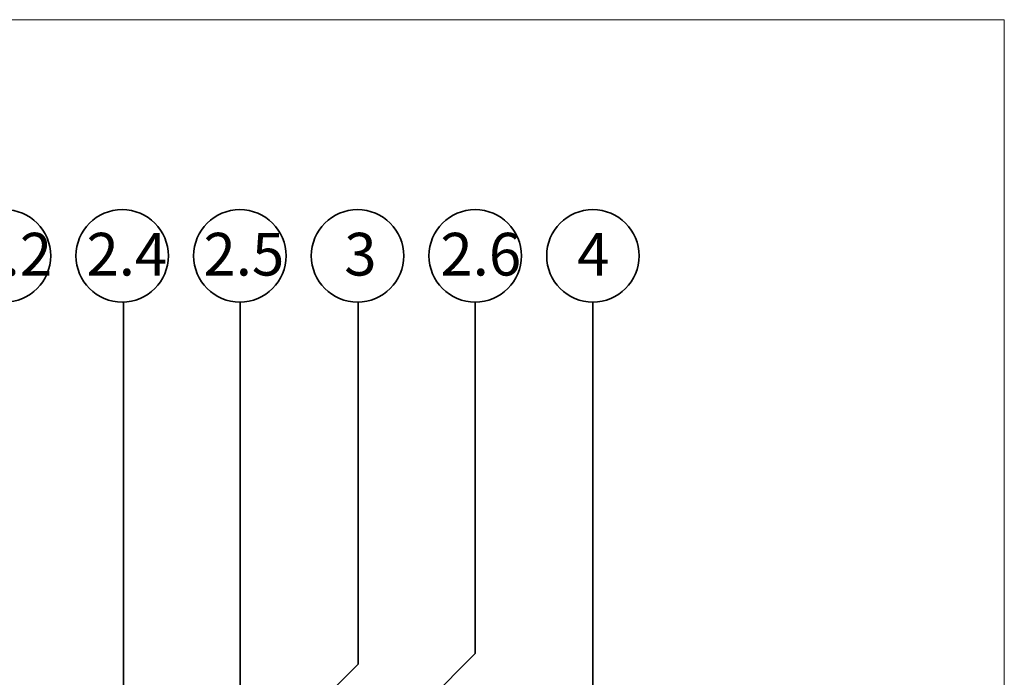
# Model space of a CAD drawing. Units: millimetres. Extents: x 144 to 1652, y 104 to 2267.
# Drawn here: x 1027 to 1613, y 1875 to 2267 of the extents above; entities that cross this region are included whole.
import ezdxf

# ---------------------------------------------------------------- set-up
doc = ezdxf.new("R2010")
doc.units = ezdxf.units.MM
doc.header["$LTSCALE"] = 8
doc.layers.add('BESCHRIFTUNG', color=7, linetype='Continuous')
doc.layers.add('LINIE_UND_KREISE', color=255, linetype='Continuous', lineweight=35)
doc.styles.add('SLDTEXTSTYLE0', font='TXT', dxfattribs={"width": 0.7})

msp = doc.modelspace()

# ---------------------------------------------------------------- linework, layer by layer
at = {"color": 7, "linetype": 'Continuous', "lineweight": 18}
for p, q in [((144, 2266.57), (1612.67, 2266.57)), ((144, 2266.57), (1612.67, 2266.57)), ((1612.67, 2266.57), (1612.67, 104))]:
    msp.add_line(p, q, dxfattribs=at)
at = {"layer": 'LINIE_UND_KREISE'}
for p, q in [((1088.7, 1726.17), (1088.7, 2098.58)), ((1158.11, 1738.78), (1158.11, 2098.58)), ((1228.26, 1883.17), (1228.26, 2098.58)), ((1297.95, 1889.49), (1297.95, 2098.58)), ((1367.95, 1617.66), (1367.95, 2098.58)), ((1297.95, 1889.49), (1203.41, 1794.95)), ((1228.26, 1883.17), (1204.05, 1858.95))]:
    msp.add_line(p, q, dxfattribs=at)
for centre in [(1017.95, 2126.08), (1087.95, 2126.08), (1157.95, 2126.08), (1227.95, 2126.08), (1297.95, 2126.08), (1367.95, 2126.08)]:
    msp.add_circle(centre, 27.5, dxfattribs=at)

# ---------------------------------------------------------------- texts
at = {"layer": 'BESCHRIFTUNG', "char_height": 25.4, "attachment_point": 1, "style": 'SLDTEXTSTYLE0'}
for s, insert in [('2.2', (998.16, 2139.77)), ('2.4', (1066.69, 2139.77)), ('2.5', (1136.27, 2139.77)), ('3', (1220.05, 2139.77)), ('2.6', (1277.2, 2139.77)), ('4', (1358.59, 2139.77))]:
    msp.add_mtext(s, dxfattribs=dict(at, insert=insert))

doc.saveas('drawing.dxf')
